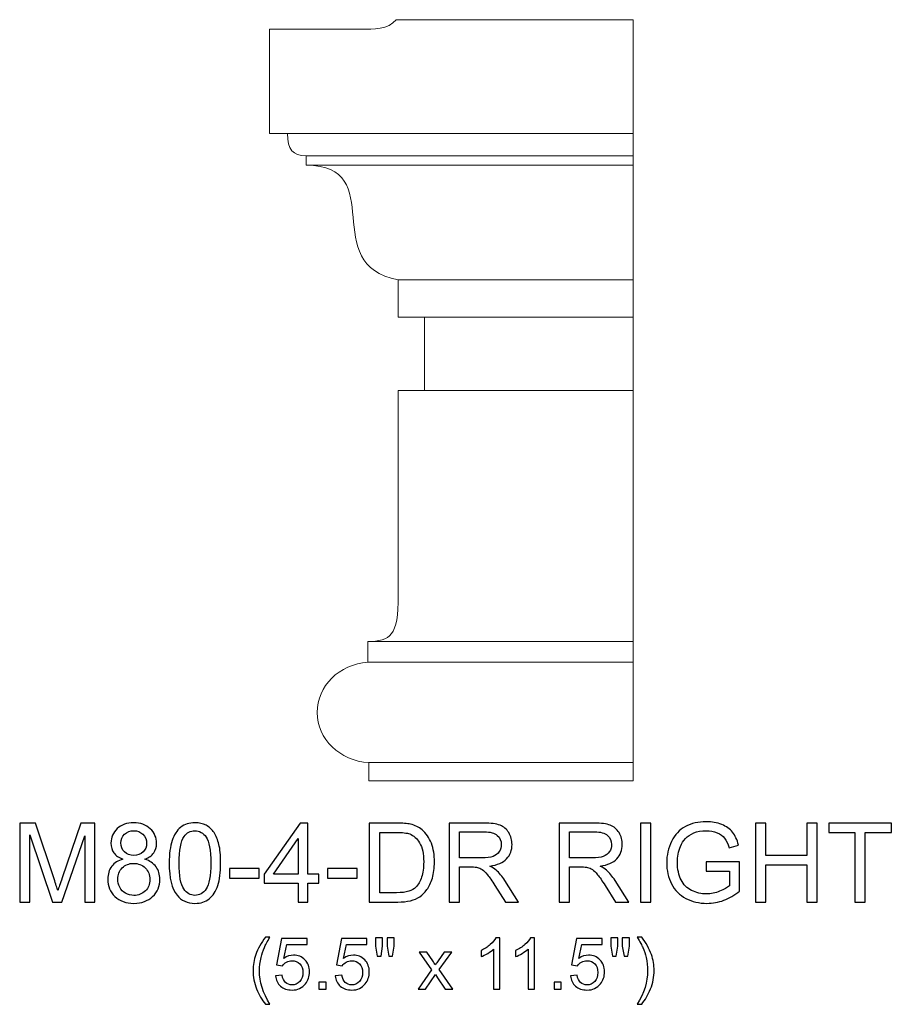
# Model space of a CAD drawing. Units: inches. Extents: x 151 to 200, y -156 to 32.
# Drawn here: x 185 to 198, y -156 to -141 of the extents above; entities that cross this region are included whole.
import ezdxf

# ---------------------------------------------------------------- set-up
doc = ezdxf.new("R2010")
doc.units = ezdxf.units.IN
doc.header["$MEASUREMENT"] = 0
doc.layers.add('Layer 1', color=7, linetype='Continuous')

msp = doc.modelspace()

# ---------------------------------------------------------------- linework, layer by layer
at = {"layer": 'Layer 1', "color": 250, "lineweight": 9}
msp.add_open_spline([(190.278, -152.26), (190.278, -152.26), (190.278, -152.536), (190.278, -152.536), (190.278, -152.536), (190.278, -152.536), (194.278, -152.536), (194.278, -152.536), (194.278, -152.536), (194.278, -152.536), (194.278, -141.036), (194.278, -141.036), (194.278, -141.036), (194.278, -141.036), (190.694, -141.036), (190.694, -141.036), (190.694, -141.036), (190.574, -141.187), (190.344, -141.183), (190.177, -141.179), (190.177, -141.179), (190.177, -141.179), (188.778, -141.179), (188.778, -141.179), (188.778, -141.179), (188.778, -141.179), (188.778, -142.755), (188.778, -142.755), (188.778, -142.755), (188.778, -142.755), (189.051, -142.755), (189.051, -142.755), (189.051, -142.755), (189.051, -143), (189.129, -143.09), (189.334, -143.094), (189.334, -143.094), (189.334, -143.094), (189.333, -143.236), (189.333, -143.236), (189.333, -143.236), (190.587, -143.236), (189.507, -144.744), (190.723, -144.965), (190.723, -144.965), (190.723, -144.965), (190.723, -145.53), (190.723, -145.53), (190.723, -145.53), (190.723, -145.53), (191.12, -145.53), (191.12, -145.53), (191.12, -145.53), (191.12, -145.53), (191.12, -146.637), (191.12, -146.637), (191.12, -146.637), (191.12, -146.637), (190.723, -146.637), (190.723, -146.637), (190.723, -146.637), (190.723, -146.637), (190.723, -149.733), (190.723, -149.733), (190.723, -149.733), (190.727, -150.35), (190.604, -150.426), (190.264, -150.43), (190.264, -150.43), (190.264, -150.43), (190.264, -150.743), (190.264, -150.743), (190.264, -150.743), (189.833, -150.776), (189.498, -151.101), (189.498, -151.501), (189.498, -151.501), (189.498, -151.905), (189.841, -152.233), (190.278, -152.26)], degree=3, knots=[0, 0, 0, 0, 0.05, 0.05, 0.05, 0.05, 0.1, 0.1, 0.1, 0.1, 0.15, 0.15, 0.15, 0.15, 0.2, 0.2, 0.2, 0.2, 0.25, 0.25, 0.25, 0.25, 0.3, 0.3, 0.3, 0.3, 0.35, 0.35, 0.35, 0.35, 0.4, 0.4, 0.4, 0.4, 0.45, 0.45, 0.45, 0.45, 0.5, 0.5, 0.5, 0.5, 0.55, 0.55, 0.55, 0.55, 0.6, 0.6, 0.6, 0.6, 0.65, 0.65, 0.65, 0.65, 0.7, 0.7, 0.7, 0.7, 0.75, 0.75, 0.75, 0.75, 0.8, 0.8, 0.8, 0.8, 0.85, 0.85, 0.85, 0.85, 0.9, 0.9, 0.9, 0.9, 0.95, 0.95, 0.95, 0.95, 1, 1, 1, 1], dxfattribs=at)
for points in [[(189.051, -142.755), (189.051, -142.755), (194.278, -142.755), (194.278, -142.755)], [(189.334, -143.094), (189.334, -143.094), (194.278, -143.094), (194.278, -143.094)], [(189.335, -143.236), (189.335, -143.236), (194.278, -143.236), (194.278, -143.236)], [(190.723, -144.965), (190.723, -144.965), (194.278, -144.965), (194.278, -144.965)], [(194.278, -145.53), (194.278, -145.53), (190.723, -145.53), (190.723, -145.53)], [(190.723, -146.637), (190.723, -146.637), (194.278, -146.637), (194.278, -146.637)], [(190.264, -150.43), (190.264, -150.43), (194.278, -150.43), (194.278, -150.43)], [(190.264, -150.743), (190.264, -150.743), (194.278, -150.743), (194.278, -150.743)], [(190.278, -152.26), (190.278, -152.26), (194.278, -152.26), (194.278, -152.26)]]:
    msp.add_open_spline(points, degree=3, dxfattribs=at)
at = {"layer": 'Layer 1', "color": 250}
for points, knots in [([(185.002, -154.366), (185.002, -154.366), (185.002, -153.173), (185.002, -153.173), (185.002, -153.173), (185.002, -153.173), (185.239, -153.173), (185.239, -153.173), (185.239, -153.173), (185.239, -153.173), (185.522, -154.018), (185.522, -154.018), (185.522, -154.018), (185.548, -154.096), (185.567, -154.155), (185.578, -154.194), (185.578, -154.194), (185.592, -154.151), (185.613, -154.087), (185.642, -154.003), (185.642, -154.003), (185.642, -154.003), (185.928, -153.173), (185.928, -153.173), (185.928, -153.173), (185.928, -153.173), (186.14, -153.173), (186.14, -153.173), (186.14, -153.173), (186.14, -153.173), (186.14, -154.366), (186.14, -154.366), (186.14, -154.366), (186.14, -154.366), (185.988, -154.366), (185.988, -154.366), (185.988, -154.366), (185.988, -154.366), (185.988, -153.367), (185.988, -153.367), (185.988, -153.367), (185.988, -153.367), (185.641, -154.366), (185.641, -154.366), (185.641, -154.366), (185.641, -154.366), (185.499, -154.366), (185.499, -154.366), (185.499, -154.366), (185.499, -154.366), (185.154, -153.35), (185.154, -153.35), (185.154, -153.35), (185.154, -153.35), (185.154, -154.366), (185.154, -154.366), (185.154, -154.366), (185.154, -154.366), (185.002, -154.366), (185.002, -154.366)], [0, 0, 0, 0, 0.066667, 0.066667, 0.066667, 0.066667, 0.133333, 0.133333, 0.133333, 0.133333, 0.2, 0.2, 0.2, 0.2, 0.266667, 0.266667, 0.266667, 0.266667, 0.333333, 0.333333, 0.333333, 0.333333, 0.4, 0.4, 0.4, 0.4, 0.466667, 0.466667, 0.466667, 0.466667, 0.533333, 0.533333, 0.533333, 0.533333, 0.6, 0.6, 0.6, 0.6, 0.666667, 0.666667, 0.666667, 0.666667, 0.733333, 0.733333, 0.733333, 0.733333, 0.8, 0.8, 0.8, 0.8, 0.866667, 0.866667, 0.866667, 0.866667, 0.933333, 0.933333, 0.933333, 0.933333, 1, 1, 1, 1]), ([(186.561, -153.719), (186.5, -153.697), (186.455, -153.665), (186.426, -153.624), (186.426, -153.624), (186.397, -153.583), (186.382, -153.533), (186.382, -153.476), (186.382, -153.476), (186.382, -153.389), (186.413, -153.316), (186.475, -153.257), (186.475, -153.257), (186.538, -153.198), (186.621, -153.168), (186.724, -153.168), (186.724, -153.168), (186.828, -153.168), (186.912, -153.198), (186.976, -153.259), (186.976, -153.259), (187.039, -153.319), (187.071, -153.393), (187.071, -153.48), (187.071, -153.48), (187.071, -153.535), (187.057, -153.583), (187.028, -153.624), (187.028, -153.624), (186.998, -153.665), (186.955, -153.697), (186.895, -153.719), (186.895, -153.719), (186.968, -153.743), (187.024, -153.781), (187.063, -153.835), (187.063, -153.835), (187.101, -153.888), (187.12, -153.951), (187.12, -154.025), (187.12, -154.025), (187.12, -154.127), (187.084, -154.213), (187.012, -154.282), (187.012, -154.282), (186.94, -154.351), (186.845, -154.386), (186.727, -154.386), (186.727, -154.386), (186.609, -154.386), (186.514, -154.351), (186.442, -154.282), (186.442, -154.282), (186.37, -154.212), (186.334, -154.125), (186.334, -154.021), (186.334, -154.021), (186.334, -153.943), (186.353, -153.878), (186.393, -153.826), (186.393, -153.826), (186.432, -153.774), (186.488, -153.738), (186.561, -153.719)], [0, 0, 0, 0, 0.0625, 0.0625, 0.0625, 0.0625, 0.125, 0.125, 0.125, 0.125, 0.1875, 0.1875, 0.1875, 0.1875, 0.25, 0.25, 0.25, 0.25, 0.3125, 0.3125, 0.3125, 0.3125, 0.375, 0.375, 0.375, 0.375, 0.4375, 0.4375, 0.4375, 0.4375, 0.5, 0.5, 0.5, 0.5, 0.5625, 0.5625, 0.5625, 0.5625, 0.625, 0.625, 0.625, 0.625, 0.6875, 0.6875, 0.6875, 0.6875, 0.75, 0.75, 0.75, 0.75, 0.8125, 0.8125, 0.8125, 0.8125, 0.875, 0.875, 0.875, 0.875, 0.9375, 0.9375, 0.9375, 0.9375, 1, 1, 1, 1]), ([(187.262, -153.778), (187.262, -153.636), (187.277, -153.523), (187.306, -153.437), (187.306, -153.437), (187.335, -153.351), (187.378, -153.285), (187.435, -153.238), (187.435, -153.238), (187.493, -153.191), (187.565, -153.168), (187.651, -153.168), (187.651, -153.168), (187.715, -153.168), (187.772, -153.181), (187.82, -153.207), (187.82, -153.207), (187.868, -153.232), (187.908, -153.27), (187.94, -153.318), (187.94, -153.318), (187.971, -153.367), (187.996, -153.426), (188.013, -153.496), (188.013, -153.496), (188.032, -153.565), (188.04, -153.659), (188.04, -153.778), (188.04, -153.778), (188.04, -153.918), (188.026, -154.03), (187.997, -154.116), (187.997, -154.116), (187.968, -154.203), (187.925, -154.269), (187.868, -154.316), (187.868, -154.316), (187.811, -154.363), (187.739, -154.386), (187.651, -154.386), (187.651, -154.386), (187.536, -154.386), (187.446, -154.345), (187.38, -154.263), (187.38, -154.263), (187.302, -154.163), (187.262, -154.001), (187.262, -153.778)], [0, 0, 0, 0, 0.083333, 0.083333, 0.083333, 0.083333, 0.166667, 0.166667, 0.166667, 0.166667, 0.25, 0.25, 0.25, 0.25, 0.333333, 0.333333, 0.333333, 0.333333, 0.416667, 0.416667, 0.416667, 0.416667, 0.5, 0.5, 0.5, 0.5, 0.583333, 0.583333, 0.583333, 0.583333, 0.666667, 0.666667, 0.666667, 0.666667, 0.75, 0.75, 0.75, 0.75, 0.833333, 0.833333, 0.833333, 0.833333, 0.916667, 0.916667, 0.916667, 0.916667, 1, 1, 1, 1]), ([(189.214, -154.366), (189.214, -154.366), (189.214, -154.08), (189.214, -154.08), (189.214, -154.08), (189.214, -154.08), (188.696, -154.08), (188.696, -154.08), (188.696, -154.08), (188.696, -154.08), (188.696, -153.946), (188.696, -153.946), (188.696, -153.946), (188.696, -153.946), (189.241, -153.173), (189.241, -153.173), (189.241, -153.173), (189.241, -153.173), (189.36, -153.173), (189.36, -153.173), (189.36, -153.173), (189.36, -153.173), (189.36, -153.946), (189.36, -153.946), (189.36, -153.946), (189.36, -153.946), (189.522, -153.946), (189.522, -153.946), (189.522, -153.946), (189.522, -153.946), (189.522, -154.08), (189.522, -154.08), (189.522, -154.08), (189.522, -154.08), (189.36, -154.08), (189.36, -154.08), (189.36, -154.08), (189.36, -154.08), (189.36, -154.366), (189.36, -154.366), (189.36, -154.366), (189.36, -154.366), (189.214, -154.366), (189.214, -154.366)], [0, 0, 0, 0, 0.090909, 0.090909, 0.090909, 0.090909, 0.181818, 0.181818, 0.181818, 0.181818, 0.272727, 0.272727, 0.272727, 0.272727, 0.363636, 0.363636, 0.363636, 0.363636, 0.454545, 0.454545, 0.454545, 0.454545, 0.545455, 0.545455, 0.545455, 0.545455, 0.636364, 0.636364, 0.636364, 0.636364, 0.727273, 0.727273, 0.727273, 0.727273, 0.818182, 0.818182, 0.818182, 0.818182, 0.909091, 0.909091, 0.909091, 0.909091, 1, 1, 1, 1]), ([(190.286, -154.366), (190.286, -154.366), (190.286, -153.173), (190.286, -153.173), (190.286, -153.173), (190.286, -153.173), (190.697, -153.173), (190.697, -153.173), (190.697, -153.173), (190.789, -153.173), (190.86, -153.179), (190.909, -153.19), (190.909, -153.19), (190.977, -153.206), (191.036, -153.234), (191.084, -153.275), (191.084, -153.275), (191.147, -153.329), (191.194, -153.396), (191.225, -153.479), (191.225, -153.479), (191.257, -153.562), (191.272, -153.656), (191.272, -153.763), (191.272, -153.763), (191.272, -153.853), (191.262, -153.934), (191.24, -154.004), (191.24, -154.004), (191.219, -154.074), (191.192, -154.132), (191.159, -154.178), (191.159, -154.178), (191.126, -154.223), (191.09, -154.26), (191.05, -154.286), (191.05, -154.286), (191.011, -154.312), (190.964, -154.332), (190.908, -154.346), (190.908, -154.346), (190.852, -154.359), (190.788, -154.366), (190.716, -154.366), (190.716, -154.366), (190.716, -154.366), (190.286, -154.366), (190.286, -154.366)], [0, 0, 0, 0, 0.083333, 0.083333, 0.083333, 0.083333, 0.166667, 0.166667, 0.166667, 0.166667, 0.25, 0.25, 0.25, 0.25, 0.333333, 0.333333, 0.333333, 0.333333, 0.416667, 0.416667, 0.416667, 0.416667, 0.5, 0.5, 0.5, 0.5, 0.583333, 0.583333, 0.583333, 0.583333, 0.666667, 0.666667, 0.666667, 0.666667, 0.75, 0.75, 0.75, 0.75, 0.833333, 0.833333, 0.833333, 0.833333, 0.916667, 0.916667, 0.916667, 0.916667, 1, 1, 1, 1]), ([(191.492, -154.366), (191.492, -154.366), (191.492, -153.173), (191.492, -153.173), (191.492, -153.173), (191.492, -153.173), (192.021, -153.173), (192.021, -153.173), (192.021, -153.173), (192.127, -153.173), (192.208, -153.184), (192.263, -153.205), (192.263, -153.205), (192.318, -153.226), (192.363, -153.264), (192.396, -153.318), (192.396, -153.318), (192.429, -153.373), (192.445, -153.433), (192.445, -153.498), (192.445, -153.498), (192.445, -153.583), (192.418, -153.654), (192.363, -153.712), (192.363, -153.712), (192.308, -153.77), (192.224, -153.807), (192.109, -153.823), (192.109, -153.823), (192.151, -153.843), (192.183, -153.863), (192.205, -153.883), (192.205, -153.883), (192.251, -153.925), (192.294, -153.978), (192.336, -154.041), (192.336, -154.041), (192.336, -154.041), (192.543, -154.366), (192.543, -154.366), (192.543, -154.366), (192.543, -154.366), (192.345, -154.366), (192.345, -154.366), (192.345, -154.366), (192.345, -154.366), (192.187, -154.118), (192.187, -154.118), (192.187, -154.118), (192.141, -154.046), (192.103, -153.991), (192.073, -153.953), (192.073, -153.953), (192.043, -153.915), (192.016, -153.889), (191.993, -153.874), (191.993, -153.874), (191.969, -153.858), (191.945, -153.848), (191.921, -153.842), (191.921, -153.842), (191.903, -153.838), (191.873, -153.836), (191.833, -153.836), (191.833, -153.836), (191.833, -153.836), (191.65, -153.836), (191.65, -153.836), (191.65, -153.836), (191.65, -153.836), (191.65, -154.366), (191.65, -154.366), (191.65, -154.366), (191.65, -154.366), (191.492, -154.366), (191.492, -154.366)], [0, 0, 0, 0, 0.052632, 0.052632, 0.052632, 0.052632, 0.105263, 0.105263, 0.105263, 0.105263, 0.157895, 0.157895, 0.157895, 0.157895, 0.210526, 0.210526, 0.210526, 0.210526, 0.263158, 0.263158, 0.263158, 0.263158, 0.315789, 0.315789, 0.315789, 0.315789, 0.368421, 0.368421, 0.368421, 0.368421, 0.421053, 0.421053, 0.421053, 0.421053, 0.473684, 0.473684, 0.473684, 0.473684, 0.526316, 0.526316, 0.526316, 0.526316, 0.578947, 0.578947, 0.578947, 0.578947, 0.631579, 0.631579, 0.631579, 0.631579, 0.684211, 0.684211, 0.684211, 0.684211, 0.736842, 0.736842, 0.736842, 0.736842, 0.789474, 0.789474, 0.789474, 0.789474, 0.842105, 0.842105, 0.842105, 0.842105, 0.894737, 0.894737, 0.894737, 0.894737, 0.947368, 0.947368, 0.947368, 0.947368, 1, 1, 1, 1]), ([(193.158, -154.366), (193.158, -154.366), (193.158, -153.173), (193.158, -153.173), (193.158, -153.173), (193.158, -153.173), (193.687, -153.173), (193.687, -153.173), (193.687, -153.173), (193.794, -153.173), (193.875, -153.184), (193.93, -153.205), (193.93, -153.205), (193.985, -153.226), (194.029, -153.264), (194.063, -153.318), (194.063, -153.318), (194.096, -153.373), (194.112, -153.433), (194.112, -153.498), (194.112, -153.498), (194.112, -153.583), (194.085, -153.654), (194.03, -153.712), (194.03, -153.712), (193.975, -153.77), (193.89, -153.807), (193.776, -153.823), (193.776, -153.823), (193.818, -153.843), (193.85, -153.863), (193.871, -153.883), (193.871, -153.883), (193.917, -153.925), (193.961, -153.978), (194.002, -154.041), (194.002, -154.041), (194.002, -154.041), (194.21, -154.366), (194.21, -154.366), (194.21, -154.366), (194.21, -154.366), (194.011, -154.366), (194.011, -154.366), (194.011, -154.366), (194.011, -154.366), (193.853, -154.118), (193.853, -154.118), (193.853, -154.118), (193.807, -154.046), (193.769, -153.991), (193.739, -153.953), (193.739, -153.953), (193.71, -153.915), (193.683, -153.889), (193.659, -153.874), (193.659, -153.874), (193.636, -153.858), (193.612, -153.848), (193.587, -153.842), (193.587, -153.842), (193.569, -153.838), (193.54, -153.836), (193.499, -153.836), (193.499, -153.836), (193.499, -153.836), (193.316, -153.836), (193.316, -153.836), (193.316, -153.836), (193.316, -153.836), (193.316, -154.366), (193.316, -154.366), (193.316, -154.366), (193.316, -154.366), (193.158, -154.366), (193.158, -154.366)], [0, 0, 0, 0, 0.052632, 0.052632, 0.052632, 0.052632, 0.105263, 0.105263, 0.105263, 0.105263, 0.157895, 0.157895, 0.157895, 0.157895, 0.210526, 0.210526, 0.210526, 0.210526, 0.263158, 0.263158, 0.263158, 0.263158, 0.315789, 0.315789, 0.315789, 0.315789, 0.368421, 0.368421, 0.368421, 0.368421, 0.421053, 0.421053, 0.421053, 0.421053, 0.473684, 0.473684, 0.473684, 0.473684, 0.526316, 0.526316, 0.526316, 0.526316, 0.578947, 0.578947, 0.578947, 0.578947, 0.631579, 0.631579, 0.631579, 0.631579, 0.684211, 0.684211, 0.684211, 0.684211, 0.736842, 0.736842, 0.736842, 0.736842, 0.789474, 0.789474, 0.789474, 0.789474, 0.842105, 0.842105, 0.842105, 0.842105, 0.894737, 0.894737, 0.894737, 0.894737, 0.947368, 0.947368, 0.947368, 0.947368, 1, 1, 1, 1]), ([(194.387, -154.366), (194.387, -154.366), (194.387, -153.173), (194.387, -153.173), (194.387, -153.173), (194.387, -153.173), (194.544, -153.173), (194.544, -153.173), (194.544, -153.173), (194.544, -153.173), (194.544, -154.366), (194.544, -154.366), (194.544, -154.366), (194.544, -154.366), (194.387, -154.366), (194.387, -154.366)], [0, 0, 0, 0, 0.25, 0.25, 0.25, 0.25, 0.5, 0.5, 0.5, 0.5, 0.75, 0.75, 0.75, 0.75, 1, 1, 1, 1]), ([(195.381, -153.898), (195.381, -153.898), (195.381, -153.758), (195.381, -153.758), (195.381, -153.758), (195.381, -153.758), (195.886, -153.757), (195.886, -153.757), (195.886, -153.757), (195.886, -153.757), (195.886, -154.2), (195.886, -154.2), (195.886, -154.2), (195.809, -154.262), (195.729, -154.308), (195.646, -154.34), (195.646, -154.34), (195.564, -154.371), (195.479, -154.386), (195.392, -154.386), (195.392, -154.386), (195.275, -154.386), (195.168, -154.361), (195.073, -154.311), (195.073, -154.311), (194.977, -154.261), (194.905, -154.188), (194.856, -154.093), (194.856, -154.093), (194.807, -153.998), (194.783, -153.892), (194.783, -153.775), (194.783, -153.775), (194.783, -153.659), (194.807, -153.551), (194.856, -153.45), (194.856, -153.45), (194.904, -153.349), (194.974, -153.275), (195.065, -153.226), (195.065, -153.226), (195.156, -153.177), (195.261, -153.153), (195.38, -153.153), (195.38, -153.153), (195.466, -153.153), (195.544, -153.166), (195.614, -153.195), (195.614, -153.195), (195.684, -153.222), (195.738, -153.261), (195.778, -153.311), (195.778, -153.311), (195.818, -153.361), (195.848, -153.426), (195.868, -153.506), (195.868, -153.506), (195.868, -153.506), (195.726, -153.546), (195.726, -153.546), (195.726, -153.546), (195.708, -153.485), (195.686, -153.437), (195.659, -153.402), (195.659, -153.402), (195.633, -153.368), (195.595, -153.34), (195.545, -153.319), (195.545, -153.319), (195.496, -153.298), (195.441, -153.288), (195.381, -153.288), (195.381, -153.288), (195.309, -153.288), (195.246, -153.299), (195.194, -153.321), (195.194, -153.321), (195.141, -153.343), (195.099, -153.371), (195.066, -153.407), (195.066, -153.407), (195.034, -153.443), (195.009, -153.482), (194.991, -153.525), (194.991, -153.525), (194.961, -153.599), (194.945, -153.679), (194.945, -153.765), (194.945, -153.765), (194.945, -153.872), (194.964, -153.961), (195, -154.032), (195, -154.032), (195.037, -154.104), (195.09, -154.157), (195.16, -154.192), (195.16, -154.192), (195.23, -154.226), (195.305, -154.244), (195.383, -154.244), (195.383, -154.244), (195.452, -154.244), (195.518, -154.231), (195.583, -154.204), (195.583, -154.204), (195.649, -154.178), (195.698, -154.15), (195.732, -154.12), (195.732, -154.12), (195.732, -154.12), (195.732, -153.898), (195.732, -153.898), (195.732, -153.898), (195.732, -153.898), (195.381, -153.898), (195.381, -153.898)], [0, 0, 0, 0, 0.034483, 0.034483, 0.034483, 0.034483, 0.068966, 0.068966, 0.068966, 0.068966, 0.103448, 0.103448, 0.103448, 0.103448, 0.137931, 0.137931, 0.137931, 0.137931, 0.172414, 0.172414, 0.172414, 0.172414, 0.206897, 0.206897, 0.206897, 0.206897, 0.241379, 0.241379, 0.241379, 0.241379, 0.275862, 0.275862, 0.275862, 0.275862, 0.310345, 0.310345, 0.310345, 0.310345, 0.344828, 0.344828, 0.344828, 0.344828, 0.37931, 0.37931, 0.37931, 0.37931, 0.413793, 0.413793, 0.413793, 0.413793, 0.448276, 0.448276, 0.448276, 0.448276, 0.482759, 0.482759, 0.482759, 0.482759, 0.517241, 0.517241, 0.517241, 0.517241, 0.551724, 0.551724, 0.551724, 0.551724, 0.586207, 0.586207, 0.586207, 0.586207, 0.62069, 0.62069, 0.62069, 0.62069, 0.655172, 0.655172, 0.655172, 0.655172, 0.689655, 0.689655, 0.689655, 0.689655, 0.724138, 0.724138, 0.724138, 0.724138, 0.758621, 0.758621, 0.758621, 0.758621, 0.793103, 0.793103, 0.793103, 0.793103, 0.827586, 0.827586, 0.827586, 0.827586, 0.862069, 0.862069, 0.862069, 0.862069, 0.896552, 0.896552, 0.896552, 0.896552, 0.931034, 0.931034, 0.931034, 0.931034, 0.965517, 0.965517, 0.965517, 0.965517, 1, 1, 1, 1]), ([(196.124, -154.366), (196.124, -154.366), (196.124, -153.173), (196.124, -153.173), (196.124, -153.173), (196.124, -153.173), (196.282, -153.173), (196.282, -153.173), (196.282, -153.173), (196.282, -153.173), (196.282, -153.663), (196.282, -153.663), (196.282, -153.663), (196.282, -153.663), (196.902, -153.663), (196.902, -153.663), (196.902, -153.663), (196.902, -153.663), (196.902, -153.173), (196.902, -153.173), (196.902, -153.173), (196.902, -153.173), (197.06, -153.173), (197.06, -153.173), (197.06, -153.173), (197.06, -153.173), (197.06, -154.366), (197.06, -154.366), (197.06, -154.366), (197.06, -154.366), (196.902, -154.366), (196.902, -154.366), (196.902, -154.366), (196.902, -154.366), (196.902, -153.804), (196.902, -153.804), (196.902, -153.804), (196.902, -153.804), (196.282, -153.804), (196.282, -153.804), (196.282, -153.804), (196.282, -153.804), (196.282, -154.366), (196.282, -154.366), (196.282, -154.366), (196.282, -154.366), (196.124, -154.366), (196.124, -154.366)], [0, 0, 0, 0, 0.083333, 0.083333, 0.083333, 0.083333, 0.166667, 0.166667, 0.166667, 0.166667, 0.25, 0.25, 0.25, 0.25, 0.333333, 0.333333, 0.333333, 0.333333, 0.416667, 0.416667, 0.416667, 0.416667, 0.5, 0.5, 0.5, 0.5, 0.583333, 0.583333, 0.583333, 0.583333, 0.666667, 0.666667, 0.666667, 0.666667, 0.75, 0.75, 0.75, 0.75, 0.833333, 0.833333, 0.833333, 0.833333, 0.916667, 0.916667, 0.916667, 0.916667, 1, 1, 1, 1]), ([(197.626, -154.366), (197.626, -154.366), (197.626, -153.314), (197.626, -153.314), (197.626, -153.314), (197.626, -153.314), (197.233, -153.314), (197.233, -153.314), (197.233, -153.314), (197.233, -153.314), (197.233, -153.173), (197.233, -153.173), (197.233, -153.173), (197.233, -153.173), (198.179, -153.173), (198.179, -153.173), (198.179, -153.173), (198.179, -153.173), (198.179, -153.314), (198.179, -153.314), (198.179, -153.314), (198.179, -153.314), (197.784, -153.314), (197.784, -153.314), (197.784, -153.314), (197.784, -153.314), (197.784, -154.366), (197.784, -154.366), (197.784, -154.366), (197.784, -154.366), (197.626, -154.366), (197.626, -154.366)], [0, 0, 0, 0, 0.125, 0.125, 0.125, 0.125, 0.25, 0.25, 0.25, 0.25, 0.375, 0.375, 0.375, 0.375, 0.5, 0.5, 0.5, 0.5, 0.625, 0.625, 0.625, 0.625, 0.75, 0.75, 0.75, 0.75, 0.875, 0.875, 0.875, 0.875, 1, 1, 1, 1]), ([(186.532, -153.471), (186.532, -153.527), (186.55, -153.573), (186.586, -153.609), (186.586, -153.609), (186.622, -153.645), (186.67, -153.663), (186.728, -153.663), (186.728, -153.663), (186.784, -153.663), (186.83, -153.645), (186.867, -153.61), (186.867, -153.61), (186.903, -153.574), (186.92, -153.53), (186.92, -153.479), (186.92, -153.479), (186.92, -153.425), (186.902, -153.38), (186.865, -153.343), (186.865, -153.343), (186.828, -153.307), (186.782, -153.288), (186.726, -153.288), (186.726, -153.288), (186.67, -153.288), (186.624, -153.306), (186.587, -153.342), (186.587, -153.342), (186.55, -153.378), (186.532, -153.421), (186.532, -153.471)], [0, 0, 0, 0, 0.125, 0.125, 0.125, 0.125, 0.25, 0.25, 0.25, 0.25, 0.375, 0.375, 0.375, 0.375, 0.5, 0.5, 0.5, 0.5, 0.625, 0.625, 0.625, 0.625, 0.75, 0.75, 0.75, 0.75, 0.875, 0.875, 0.875, 0.875, 1, 1, 1, 1]), ([(187.413, -153.778), (187.413, -153.973), (187.436, -154.104), (187.482, -154.169), (187.482, -154.169), (187.528, -154.233), (187.584, -154.266), (187.651, -154.266), (187.651, -154.266), (187.719, -154.266), (187.775, -154.233), (187.821, -154.168), (187.821, -154.168), (187.867, -154.103), (187.89, -153.973), (187.89, -153.778), (187.89, -153.778), (187.89, -153.581), (187.867, -153.451), (187.821, -153.386), (187.821, -153.386), (187.775, -153.321), (187.718, -153.289), (187.65, -153.289), (187.65, -153.289), (187.582, -153.289), (187.529, -153.318), (187.488, -153.375), (187.488, -153.375), (187.438, -153.447), (187.413, -153.582), (187.413, -153.778)], [0, 0, 0, 0, 0.125, 0.125, 0.125, 0.125, 0.25, 0.25, 0.25, 0.25, 0.375, 0.375, 0.375, 0.375, 0.5, 0.5, 0.5, 0.5, 0.625, 0.625, 0.625, 0.625, 0.75, 0.75, 0.75, 0.75, 0.875, 0.875, 0.875, 0.875, 1, 1, 1, 1]), ([(190.444, -154.225), (190.444, -154.225), (190.698, -154.225), (190.698, -154.225), (190.698, -154.225), (190.777, -154.225), (190.839, -154.218), (190.883, -154.203), (190.883, -154.203), (190.928, -154.188), (190.964, -154.168), (190.99, -154.141), (190.99, -154.141), (191.028, -154.104), (191.057, -154.053), (191.078, -153.99), (191.078, -153.99), (191.099, -153.927), (191.109, -153.851), (191.109, -153.76), (191.109, -153.76), (191.109, -153.636), (191.089, -153.54), (191.048, -153.473), (191.048, -153.473), (191.007, -153.406), (190.957, -153.361), (190.899, -153.338), (190.899, -153.338), (190.856, -153.322), (190.788, -153.314), (190.694, -153.314), (190.694, -153.314), (190.694, -153.314), (190.444, -153.314), (190.444, -153.314), (190.444, -153.314), (190.444, -153.314), (190.444, -154.225), (190.444, -154.225)], [0, 0, 0, 0, 0.1, 0.1, 0.1, 0.1, 0.2, 0.2, 0.2, 0.2, 0.3, 0.3, 0.3, 0.3, 0.4, 0.4, 0.4, 0.4, 0.5, 0.5, 0.5, 0.5, 0.6, 0.6, 0.6, 0.6, 0.7, 0.7, 0.7, 0.7, 0.8, 0.8, 0.8, 0.8, 0.9, 0.9, 0.9, 0.9, 1, 1, 1, 1]), ([(191.65, -153.7), (191.65, -153.7), (191.989, -153.7), (191.989, -153.7), (191.989, -153.7), (192.061, -153.7), (192.118, -153.692), (192.158, -153.677), (192.158, -153.677), (192.199, -153.662), (192.23, -153.638), (192.251, -153.605), (192.251, -153.605), (192.272, -153.573), (192.283, -153.537), (192.283, -153.498), (192.283, -153.498), (192.283, -153.442), (192.262, -153.396), (192.221, -153.359), (192.221, -153.359), (192.18, -153.323), (192.116, -153.305), (192.027, -153.305), (192.027, -153.305), (192.027, -153.305), (191.65, -153.305), (191.65, -153.305), (191.65, -153.305), (191.65, -153.305), (191.65, -153.7), (191.65, -153.7)], [0, 0, 0, 0, 0.125, 0.125, 0.125, 0.125, 0.25, 0.25, 0.25, 0.25, 0.375, 0.375, 0.375, 0.375, 0.5, 0.5, 0.5, 0.5, 0.625, 0.625, 0.625, 0.625, 0.75, 0.75, 0.75, 0.75, 0.875, 0.875, 0.875, 0.875, 1, 1, 1, 1]), ([(193.316, -153.7), (193.316, -153.7), (193.656, -153.7), (193.656, -153.7), (193.656, -153.7), (193.728, -153.7), (193.784, -153.692), (193.825, -153.677), (193.825, -153.677), (193.866, -153.662), (193.897, -153.638), (193.918, -153.605), (193.918, -153.605), (193.939, -153.573), (193.949, -153.537), (193.949, -153.498), (193.949, -153.498), (193.949, -153.442), (193.929, -153.396), (193.888, -153.359), (193.888, -153.359), (193.847, -153.323), (193.782, -153.305), (193.694, -153.305), (193.694, -153.305), (193.694, -153.305), (193.316, -153.305), (193.316, -153.305), (193.316, -153.305), (193.316, -153.305), (193.316, -153.7), (193.316, -153.7)], [0, 0, 0, 0, 0.125, 0.125, 0.125, 0.125, 0.25, 0.25, 0.25, 0.25, 0.375, 0.375, 0.375, 0.375, 0.5, 0.5, 0.5, 0.5, 0.625, 0.625, 0.625, 0.625, 0.75, 0.75, 0.75, 0.75, 0.875, 0.875, 0.875, 0.875, 1, 1, 1, 1]), ([(189.214, -153.946), (189.214, -153.946), (189.214, -153.408), (189.214, -153.408), (189.214, -153.408), (189.214, -153.408), (188.84, -153.946), (188.84, -153.946), (188.84, -153.946), (188.84, -153.946), (189.214, -153.946), (189.214, -153.946)], [0, 0, 0, 0, 0.333333, 0.333333, 0.333333, 0.333333, 0.666667, 0.666667, 0.666667, 0.666667, 1, 1, 1, 1]), ([(186.484, -154.022), (186.484, -154.063), (186.494, -154.104), (186.514, -154.143), (186.514, -154.143), (186.534, -154.182), (186.563, -154.212), (186.602, -154.234), (186.602, -154.234), (186.642, -154.255), (186.683, -154.266), (186.728, -154.266), (186.728, -154.266), (186.798, -154.266), (186.856, -154.243), (186.902, -154.198), (186.902, -154.198), (186.947, -154.153), (186.97, -154.096), (186.97, -154.026), (186.97, -154.026), (186.97, -153.956), (186.947, -153.898), (186.9, -153.851), (186.9, -153.851), (186.853, -153.805), (186.794, -153.782), (186.723, -153.782), (186.723, -153.782), (186.655, -153.782), (186.598, -153.805), (186.552, -153.851), (186.552, -153.851), (186.507, -153.896), (186.484, -153.953), (186.484, -154.022)], [0, 0, 0, 0, 0.111111, 0.111111, 0.111111, 0.111111, 0.222222, 0.222222, 0.222222, 0.222222, 0.333333, 0.333333, 0.333333, 0.333333, 0.444444, 0.444444, 0.444444, 0.444444, 0.555556, 0.555556, 0.555556, 0.555556, 0.666667, 0.666667, 0.666667, 0.666667, 0.777778, 0.777778, 0.777778, 0.777778, 0.888889, 0.888889, 0.888889, 0.888889, 1, 1, 1, 1]), ([(188.173, -154.008), (188.173, -154.008), (188.173, -153.861), (188.173, -153.861), (188.173, -153.861), (188.173, -153.861), (188.623, -153.861), (188.623, -153.861), (188.623, -153.861), (188.623, -153.861), (188.623, -154.008), (188.623, -154.008), (188.623, -154.008), (188.623, -154.008), (188.173, -154.008), (188.173, -154.008)], [0, 0, 0, 0, 0.25, 0.25, 0.25, 0.25, 0.5, 0.5, 0.5, 0.5, 0.75, 0.75, 0.75, 0.75, 1, 1, 1, 1]), ([(189.655, -154.008), (189.655, -154.008), (189.655, -153.861), (189.655, -153.861), (189.655, -153.861), (189.655, -153.861), (190.105, -153.861), (190.105, -153.861), (190.105, -153.861), (190.105, -153.861), (190.105, -154.008), (190.105, -154.008), (190.105, -154.008), (190.105, -154.008), (189.655, -154.008), (189.655, -154.008)], [0, 0, 0, 0, 0.25, 0.25, 0.25, 0.25, 0.5, 0.5, 0.5, 0.5, 0.75, 0.75, 0.75, 0.75, 1, 1, 1, 1]), ([(188.717, -155.911), (188.664, -155.845), (188.62, -155.767), (188.584, -155.679), (188.584, -155.679), (188.547, -155.59), (188.529, -155.498), (188.529, -155.402), (188.529, -155.402), (188.529, -155.318), (188.543, -155.238), (188.57, -155.161), (188.57, -155.161), (188.602, -155.072), (188.651, -154.983), (188.717, -154.895), (188.717, -154.895), (188.717, -154.895), (188.785, -154.895), (188.785, -154.895), (188.785, -154.895), (188.743, -154.968), (188.714, -155.02), (188.701, -155.052), (188.701, -155.052), (188.679, -155.1), (188.662, -155.151), (188.65, -155.204), (188.65, -155.204), (188.635, -155.27), (188.627, -155.336), (188.627, -155.403), (188.627, -155.403), (188.627, -155.573), (188.68, -155.742), (188.785, -155.911), (188.785, -155.911), (188.785, -155.911), (188.717, -155.911), (188.717, -155.911)], [0, 0, 0, 0, 0.1, 0.1, 0.1, 0.1, 0.2, 0.2, 0.2, 0.2, 0.3, 0.3, 0.3, 0.3, 0.4, 0.4, 0.4, 0.4, 0.5, 0.5, 0.5, 0.5, 0.6, 0.6, 0.6, 0.6, 0.7, 0.7, 0.7, 0.7, 0.8, 0.8, 0.8, 0.8, 0.9, 0.9, 0.9, 0.9, 1, 1, 1, 1]), ([(188.869, -155.48), (188.869, -155.48), (188.969, -155.472), (188.969, -155.472), (188.969, -155.472), (188.977, -155.52), (188.994, -155.557), (189.021, -155.581), (189.021, -155.581), (189.048, -155.606), (189.08, -155.618), (189.119, -155.618), (189.119, -155.618), (189.164, -155.618), (189.203, -155.601), (189.235, -155.566), (189.235, -155.566), (189.267, -155.532), (189.283, -155.486), (189.283, -155.429), (189.283, -155.429), (189.283, -155.374), (189.267, -155.332), (189.237, -155.3), (189.237, -155.3), (189.206, -155.269), (189.166, -155.253), (189.117, -155.253), (189.117, -155.253), (189.086, -155.253), (189.059, -155.26), (189.034, -155.274), (189.034, -155.274), (189.009, -155.288), (188.99, -155.306), (188.976, -155.328), (188.976, -155.328), (188.976, -155.328), (188.886, -155.317), (188.886, -155.317), (188.886, -155.317), (188.886, -155.317), (188.961, -154.918), (188.961, -154.918), (188.961, -154.918), (188.961, -154.918), (189.347, -154.918), (189.347, -154.918), (189.347, -154.918), (189.347, -154.918), (189.347, -155.009), (189.347, -155.009), (189.347, -155.009), (189.347, -155.009), (189.038, -155.009), (189.038, -155.009), (189.038, -155.009), (189.038, -155.009), (188.996, -155.218), (188.996, -155.218), (188.996, -155.218), (189.042, -155.185), (189.091, -155.169), (189.142, -155.169), (189.142, -155.169), (189.21, -155.169), (189.267, -155.192), (189.314, -155.239), (189.314, -155.239), (189.36, -155.286), (189.384, -155.347), (189.384, -155.42), (189.384, -155.42), (189.384, -155.491), (189.363, -155.551), (189.322, -155.602), (189.322, -155.602), (189.272, -155.665), (189.205, -155.696), (189.119, -155.696), (189.119, -155.696), (189.048, -155.696), (188.99, -155.677), (188.946, -155.637), (188.946, -155.637), (188.901, -155.598), (188.876, -155.545), (188.869, -155.48)], [0, 0, 0, 0, 0.045455, 0.045455, 0.045455, 0.045455, 0.090909, 0.090909, 0.090909, 0.090909, 0.136364, 0.136364, 0.136364, 0.136364, 0.181818, 0.181818, 0.181818, 0.181818, 0.227273, 0.227273, 0.227273, 0.227273, 0.272727, 0.272727, 0.272727, 0.272727, 0.318182, 0.318182, 0.318182, 0.318182, 0.363636, 0.363636, 0.363636, 0.363636, 0.409091, 0.409091, 0.409091, 0.409091, 0.454545, 0.454545, 0.454545, 0.454545, 0.5, 0.5, 0.5, 0.5, 0.545455, 0.545455, 0.545455, 0.545455, 0.590909, 0.590909, 0.590909, 0.590909, 0.636364, 0.636364, 0.636364, 0.636364, 0.681818, 0.681818, 0.681818, 0.681818, 0.727273, 0.727273, 0.727273, 0.727273, 0.772727, 0.772727, 0.772727, 0.772727, 0.818182, 0.818182, 0.818182, 0.818182, 0.863636, 0.863636, 0.863636, 0.863636, 0.909091, 0.909091, 0.909091, 0.909091, 0.954545, 0.954545, 0.954545, 0.954545, 1, 1, 1, 1]), ([(189.773, -155.48), (189.773, -155.48), (189.873, -155.472), (189.873, -155.472), (189.873, -155.472), (189.88, -155.52), (189.897, -155.557), (189.924, -155.581), (189.924, -155.581), (189.951, -155.606), (189.984, -155.618), (190.022, -155.618), (190.022, -155.618), (190.068, -155.618), (190.107, -155.601), (190.138, -155.566), (190.138, -155.566), (190.17, -155.532), (190.186, -155.486), (190.186, -155.429), (190.186, -155.429), (190.186, -155.374), (190.171, -155.332), (190.14, -155.3), (190.14, -155.3), (190.11, -155.269), (190.07, -155.253), (190.02, -155.253), (190.02, -155.253), (189.99, -155.253), (189.962, -155.26), (189.937, -155.274), (189.937, -155.274), (189.913, -155.288), (189.893, -155.306), (189.879, -155.328), (189.879, -155.328), (189.879, -155.328), (189.79, -155.317), (189.79, -155.317), (189.79, -155.317), (189.79, -155.317), (189.865, -154.918), (189.865, -154.918), (189.865, -154.918), (189.865, -154.918), (190.251, -154.918), (190.251, -154.918), (190.251, -154.918), (190.251, -154.918), (190.251, -155.009), (190.251, -155.009), (190.251, -155.009), (190.251, -155.009), (189.941, -155.009), (189.941, -155.009), (189.941, -155.009), (189.941, -155.009), (189.899, -155.218), (189.899, -155.218), (189.899, -155.218), (189.946, -155.185), (189.995, -155.169), (190.046, -155.169), (190.046, -155.169), (190.114, -155.169), (190.171, -155.192), (190.217, -155.239), (190.217, -155.239), (190.264, -155.286), (190.287, -155.347), (190.287, -155.42), (190.287, -155.42), (190.287, -155.491), (190.267, -155.551), (190.226, -155.602), (190.226, -155.602), (190.176, -155.665), (190.108, -155.696), (190.022, -155.696), (190.022, -155.696), (189.951, -155.696), (189.894, -155.677), (189.849, -155.637), (189.849, -155.637), (189.805, -155.598), (189.779, -155.545), (189.773, -155.48)], [0, 0, 0, 0, 0.045455, 0.045455, 0.045455, 0.045455, 0.090909, 0.090909, 0.090909, 0.090909, 0.136364, 0.136364, 0.136364, 0.136364, 0.181818, 0.181818, 0.181818, 0.181818, 0.227273, 0.227273, 0.227273, 0.227273, 0.272727, 0.272727, 0.272727, 0.272727, 0.318182, 0.318182, 0.318182, 0.318182, 0.363636, 0.363636, 0.363636, 0.363636, 0.409091, 0.409091, 0.409091, 0.409091, 0.454545, 0.454545, 0.454545, 0.454545, 0.5, 0.5, 0.5, 0.5, 0.545455, 0.545455, 0.545455, 0.545455, 0.590909, 0.590909, 0.590909, 0.590909, 0.636364, 0.636364, 0.636364, 0.636364, 0.681818, 0.681818, 0.681818, 0.681818, 0.727273, 0.727273, 0.727273, 0.727273, 0.772727, 0.772727, 0.772727, 0.772727, 0.818182, 0.818182, 0.818182, 0.818182, 0.863636, 0.863636, 0.863636, 0.863636, 0.909091, 0.909091, 0.909091, 0.909091, 0.954545, 0.954545, 0.954545, 0.954545, 1, 1, 1, 1]), ([(190.407, -155.182), (190.407, -155.182), (190.38, -155.035), (190.38, -155.035), (190.38, -155.035), (190.38, -155.035), (190.38, -154.908), (190.38, -154.908), (190.38, -154.908), (190.38, -154.908), (190.489, -154.908), (190.489, -154.908), (190.489, -154.908), (190.489, -154.908), (190.489, -155.035), (190.489, -155.035), (190.489, -155.035), (190.489, -155.035), (190.465, -155.182), (190.465, -155.182), (190.465, -155.182), (190.465, -155.182), (190.407, -155.182), (190.407, -155.182)], [0, 0, 0, 0, 0.166667, 0.166667, 0.166667, 0.166667, 0.333333, 0.333333, 0.333333, 0.333333, 0.5, 0.5, 0.5, 0.5, 0.666667, 0.666667, 0.666667, 0.666667, 0.833333, 0.833333, 0.833333, 0.833333, 1, 1, 1, 1]), ([(190.582, -155.182), (190.582, -155.182), (190.556, -155.035), (190.556, -155.035), (190.556, -155.035), (190.556, -155.035), (190.556, -154.908), (190.556, -154.908), (190.556, -154.908), (190.556, -154.908), (190.664, -154.908), (190.664, -154.908), (190.664, -154.908), (190.664, -154.908), (190.664, -155.035), (190.664, -155.035), (190.664, -155.035), (190.664, -155.035), (190.639, -155.182), (190.639, -155.182), (190.639, -155.182), (190.639, -155.182), (190.582, -155.182), (190.582, -155.182)], [0, 0, 0, 0, 0.166667, 0.166667, 0.166667, 0.166667, 0.333333, 0.333333, 0.333333, 0.333333, 0.5, 0.5, 0.5, 0.5, 0.666667, 0.666667, 0.666667, 0.666667, 0.833333, 0.833333, 0.833333, 0.833333, 1, 1, 1, 1]), ([(192.262, -155.683), (192.262, -155.683), (192.167, -155.683), (192.167, -155.683), (192.167, -155.683), (192.167, -155.683), (192.167, -155.077), (192.167, -155.077), (192.167, -155.077), (192.144, -155.098), (192.114, -155.12), (192.077, -155.142), (192.077, -155.142), (192.04, -155.164), (192.006, -155.18), (191.977, -155.191), (191.977, -155.191), (191.977, -155.191), (191.977, -155.099), (191.977, -155.099), (191.977, -155.099), (192.03, -155.074), (192.076, -155.044), (192.116, -155.008), (192.116, -155.008), (192.156, -154.973), (192.184, -154.938), (192.201, -154.905), (192.201, -154.905), (192.201, -154.905), (192.262, -154.905), (192.262, -154.905), (192.262, -154.905), (192.262, -154.905), (192.262, -155.683), (192.262, -155.683)], [0, 0, 0, 0, 0.111111, 0.111111, 0.111111, 0.111111, 0.222222, 0.222222, 0.222222, 0.222222, 0.333333, 0.333333, 0.333333, 0.333333, 0.444444, 0.444444, 0.444444, 0.444444, 0.555556, 0.555556, 0.555556, 0.555556, 0.666667, 0.666667, 0.666667, 0.666667, 0.777778, 0.777778, 0.777778, 0.777778, 0.888889, 0.888889, 0.888889, 0.888889, 1, 1, 1, 1]), ([(192.784, -155.683), (192.784, -155.683), (192.689, -155.683), (192.689, -155.683), (192.689, -155.683), (192.689, -155.683), (192.689, -155.077), (192.689, -155.077), (192.689, -155.077), (192.666, -155.098), (192.636, -155.12), (192.599, -155.142), (192.599, -155.142), (192.562, -155.164), (192.528, -155.18), (192.499, -155.191), (192.499, -155.191), (192.499, -155.191), (192.499, -155.099), (192.499, -155.099), (192.499, -155.099), (192.552, -155.074), (192.599, -155.044), (192.639, -155.008), (192.639, -155.008), (192.678, -154.973), (192.707, -154.938), (192.723, -154.905), (192.723, -154.905), (192.723, -154.905), (192.784, -154.905), (192.784, -154.905), (192.784, -154.905), (192.784, -154.905), (192.784, -155.683), (192.784, -155.683)], [0, 0, 0, 0, 0.111111, 0.111111, 0.111111, 0.111111, 0.222222, 0.222222, 0.222222, 0.222222, 0.333333, 0.333333, 0.333333, 0.333333, 0.444444, 0.444444, 0.444444, 0.444444, 0.555556, 0.555556, 0.555556, 0.555556, 0.666667, 0.666667, 0.666667, 0.666667, 0.777778, 0.777778, 0.777778, 0.777778, 0.888889, 0.888889, 0.888889, 0.888889, 1, 1, 1, 1]), ([(193.329, -155.48), (193.329, -155.48), (193.429, -155.472), (193.429, -155.472), (193.429, -155.472), (193.437, -155.52), (193.454, -155.557), (193.481, -155.581), (193.481, -155.581), (193.508, -155.606), (193.54, -155.618), (193.578, -155.618), (193.578, -155.618), (193.624, -155.618), (193.663, -155.601), (193.695, -155.566), (193.695, -155.566), (193.727, -155.532), (193.742, -155.486), (193.742, -155.429), (193.742, -155.429), (193.742, -155.374), (193.727, -155.332), (193.697, -155.3), (193.697, -155.3), (193.666, -155.269), (193.626, -155.253), (193.577, -155.253), (193.577, -155.253), (193.546, -155.253), (193.519, -155.26), (193.494, -155.274), (193.494, -155.274), (193.469, -155.288), (193.45, -155.306), (193.436, -155.328), (193.436, -155.328), (193.436, -155.328), (193.346, -155.317), (193.346, -155.317), (193.346, -155.317), (193.346, -155.317), (193.421, -154.918), (193.421, -154.918), (193.421, -154.918), (193.421, -154.918), (193.807, -154.918), (193.807, -154.918), (193.807, -154.918), (193.807, -154.918), (193.807, -155.009), (193.807, -155.009), (193.807, -155.009), (193.807, -155.009), (193.498, -155.009), (193.498, -155.009), (193.498, -155.009), (193.498, -155.009), (193.456, -155.218), (193.456, -155.218), (193.456, -155.218), (193.502, -155.185), (193.551, -155.169), (193.602, -155.169), (193.602, -155.169), (193.67, -155.169), (193.727, -155.192), (193.774, -155.239), (193.774, -155.239), (193.82, -155.286), (193.844, -155.347), (193.844, -155.42), (193.844, -155.42), (193.844, -155.491), (193.823, -155.551), (193.782, -155.602), (193.782, -155.602), (193.732, -155.665), (193.664, -155.696), (193.578, -155.696), (193.578, -155.696), (193.508, -155.696), (193.45, -155.677), (193.406, -155.637), (193.406, -155.637), (193.361, -155.598), (193.336, -155.545), (193.329, -155.48)], [0, 0, 0, 0, 0.045455, 0.045455, 0.045455, 0.045455, 0.090909, 0.090909, 0.090909, 0.090909, 0.136364, 0.136364, 0.136364, 0.136364, 0.181818, 0.181818, 0.181818, 0.181818, 0.227273, 0.227273, 0.227273, 0.227273, 0.272727, 0.272727, 0.272727, 0.272727, 0.318182, 0.318182, 0.318182, 0.318182, 0.363636, 0.363636, 0.363636, 0.363636, 0.409091, 0.409091, 0.409091, 0.409091, 0.454545, 0.454545, 0.454545, 0.454545, 0.5, 0.5, 0.5, 0.5, 0.545455, 0.545455, 0.545455, 0.545455, 0.590909, 0.590909, 0.590909, 0.590909, 0.636364, 0.636364, 0.636364, 0.636364, 0.681818, 0.681818, 0.681818, 0.681818, 0.727273, 0.727273, 0.727273, 0.727273, 0.772727, 0.772727, 0.772727, 0.772727, 0.818182, 0.818182, 0.818182, 0.818182, 0.863636, 0.863636, 0.863636, 0.863636, 0.909091, 0.909091, 0.909091, 0.909091, 0.954545, 0.954545, 0.954545, 0.954545, 1, 1, 1, 1]), ([(193.963, -155.182), (193.963, -155.182), (193.937, -155.035), (193.937, -155.035), (193.937, -155.035), (193.937, -155.035), (193.937, -154.908), (193.937, -154.908), (193.937, -154.908), (193.937, -154.908), (194.045, -154.908), (194.045, -154.908), (194.045, -154.908), (194.045, -154.908), (194.045, -155.035), (194.045, -155.035), (194.045, -155.035), (194.045, -155.035), (194.021, -155.182), (194.021, -155.182), (194.021, -155.182), (194.021, -155.182), (193.963, -155.182), (193.963, -155.182)], [0, 0, 0, 0, 0.166667, 0.166667, 0.166667, 0.166667, 0.333333, 0.333333, 0.333333, 0.333333, 0.5, 0.5, 0.5, 0.5, 0.666667, 0.666667, 0.666667, 0.666667, 0.833333, 0.833333, 0.833333, 0.833333, 1, 1, 1, 1]), ([(194.138, -155.182), (194.138, -155.182), (194.112, -155.035), (194.112, -155.035), (194.112, -155.035), (194.112, -155.035), (194.112, -154.908), (194.112, -154.908), (194.112, -154.908), (194.112, -154.908), (194.221, -154.908), (194.221, -154.908), (194.221, -154.908), (194.221, -154.908), (194.221, -155.035), (194.221, -155.035), (194.221, -155.035), (194.221, -155.035), (194.195, -155.182), (194.195, -155.182), (194.195, -155.182), (194.195, -155.182), (194.138, -155.182), (194.138, -155.182)], [0, 0, 0, 0, 0.166667, 0.166667, 0.166667, 0.166667, 0.333333, 0.333333, 0.333333, 0.333333, 0.5, 0.5, 0.5, 0.5, 0.666667, 0.666667, 0.666667, 0.666667, 0.833333, 0.833333, 0.833333, 0.833333, 1, 1, 1, 1]), ([(194.405, -155.911), (194.405, -155.911), (194.337, -155.911), (194.337, -155.911), (194.337, -155.911), (194.442, -155.742), (194.495, -155.573), (194.495, -155.403), (194.495, -155.403), (194.495, -155.337), (194.488, -155.271), (194.472, -155.205), (194.472, -155.205), (194.461, -155.153), (194.444, -155.102), (194.422, -155.053), (194.422, -155.053), (194.409, -155.022), (194.38, -154.969), (194.337, -154.895), (194.337, -154.895), (194.337, -154.895), (194.405, -154.895), (194.405, -154.895), (194.405, -154.895), (194.472, -154.983), (194.521, -155.072), (194.552, -155.161), (194.552, -155.161), (194.579, -155.238), (194.593, -155.318), (194.593, -155.402), (194.593, -155.402), (194.593, -155.498), (194.575, -155.59), (194.538, -155.679), (194.538, -155.679), (194.502, -155.767), (194.457, -155.845), (194.405, -155.911)], [0, 0, 0, 0, 0.1, 0.1, 0.1, 0.1, 0.2, 0.2, 0.2, 0.2, 0.3, 0.3, 0.3, 0.3, 0.4, 0.4, 0.4, 0.4, 0.5, 0.5, 0.5, 0.5, 0.6, 0.6, 0.6, 0.6, 0.7, 0.7, 0.7, 0.7, 0.8, 0.8, 0.8, 0.8, 0.9, 0.9, 0.9, 0.9, 1, 1, 1, 1]), ([(191.024, -155.683), (191.024, -155.683), (191.229, -155.391), (191.229, -155.391), (191.229, -155.391), (191.229, -155.391), (191.039, -155.122), (191.039, -155.122), (191.039, -155.122), (191.039, -155.122), (191.158, -155.122), (191.158, -155.122), (191.158, -155.122), (191.158, -155.122), (191.245, -155.253), (191.245, -155.253), (191.245, -155.253), (191.261, -155.278), (191.274, -155.299), (191.284, -155.316), (191.284, -155.316), (191.299, -155.293), (191.313, -155.272), (191.327, -155.254), (191.327, -155.254), (191.327, -155.254), (191.421, -155.122), (191.421, -155.122), (191.421, -155.122), (191.421, -155.122), (191.535, -155.122), (191.535, -155.122), (191.535, -155.122), (191.535, -155.122), (191.341, -155.386), (191.341, -155.386), (191.341, -155.386), (191.341, -155.386), (191.55, -155.683), (191.55, -155.683), (191.55, -155.683), (191.55, -155.683), (191.433, -155.683), (191.433, -155.683), (191.433, -155.683), (191.433, -155.683), (191.318, -155.509), (191.318, -155.509), (191.318, -155.509), (191.318, -155.509), (191.287, -155.462), (191.287, -155.462), (191.287, -155.462), (191.287, -155.462), (191.139, -155.683), (191.139, -155.683), (191.139, -155.683), (191.139, -155.683), (191.024, -155.683), (191.024, -155.683)], [0, 0, 0, 0, 0.066667, 0.066667, 0.066667, 0.066667, 0.133333, 0.133333, 0.133333, 0.133333, 0.2, 0.2, 0.2, 0.2, 0.266667, 0.266667, 0.266667, 0.266667, 0.333333, 0.333333, 0.333333, 0.333333, 0.4, 0.4, 0.4, 0.4, 0.466667, 0.466667, 0.466667, 0.466667, 0.533333, 0.533333, 0.533333, 0.533333, 0.6, 0.6, 0.6, 0.6, 0.666667, 0.666667, 0.666667, 0.666667, 0.733333, 0.733333, 0.733333, 0.733333, 0.8, 0.8, 0.8, 0.8, 0.866667, 0.866667, 0.866667, 0.866667, 0.933333, 0.933333, 0.933333, 0.933333, 1, 1, 1, 1]), ([(189.525, -155.683), (189.525, -155.683), (189.525, -155.575), (189.525, -155.575), (189.525, -155.575), (189.525, -155.575), (189.634, -155.575), (189.634, -155.575), (189.634, -155.575), (189.634, -155.575), (189.634, -155.683), (189.634, -155.683), (189.634, -155.683), (189.634, -155.683), (189.525, -155.683), (189.525, -155.683)], [0, 0, 0, 0, 0.25, 0.25, 0.25, 0.25, 0.5, 0.5, 0.5, 0.5, 0.75, 0.75, 0.75, 0.75, 1, 1, 1, 1]), ([(193.082, -155.683), (193.082, -155.683), (193.082, -155.575), (193.082, -155.575), (193.082, -155.575), (193.082, -155.575), (193.19, -155.575), (193.19, -155.575), (193.19, -155.575), (193.19, -155.575), (193.19, -155.683), (193.19, -155.683), (193.19, -155.683), (193.19, -155.683), (193.082, -155.683), (193.082, -155.683)], [0, 0, 0, 0, 0.25, 0.25, 0.25, 0.25, 0.5, 0.5, 0.5, 0.5, 0.75, 0.75, 0.75, 0.75, 1, 1, 1, 1])]:
    msp.add_open_spline(points, degree=3, knots=knots, dxfattribs=at)

doc.saveas('drawing.dxf')
